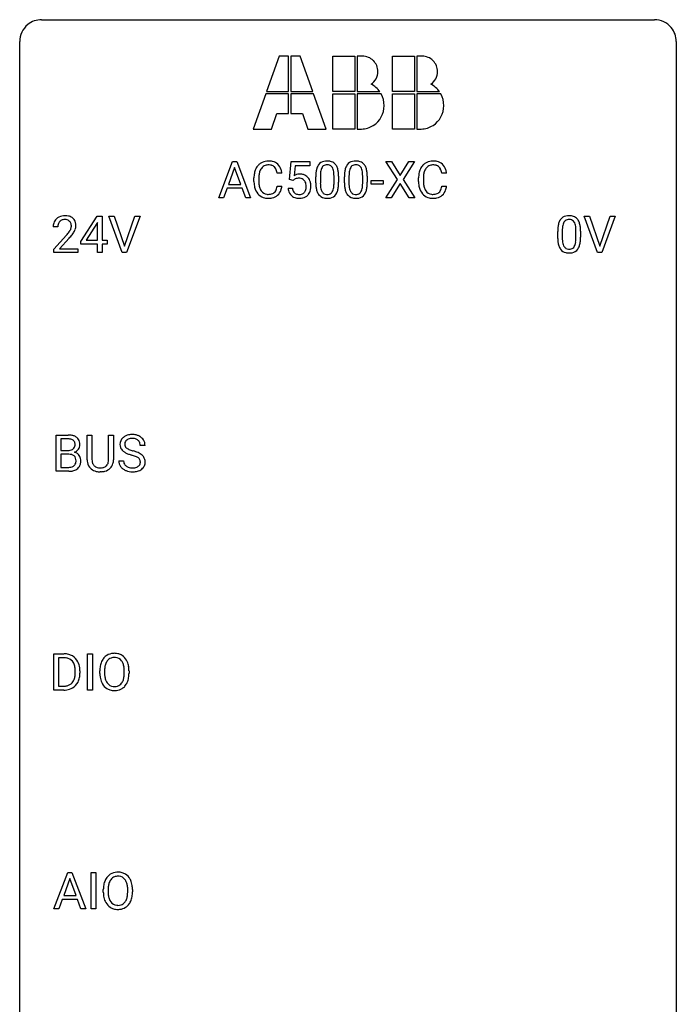
# Model space of a CAD drawing. Extents: x 2.8 to 26.6, y -2.8 to 68.7.
# Drawn here: x 2.8 to 26.6, y 32.9 to 68.7 of the extents above; entities that cross this region are included whole.
import ezdxf

# ---------------------------------------------------------------- set-up
doc = ezdxf.new("R2010")
doc.units = 0
doc.layers.add('DEFAULT_255_1_388', color=255, linetype='CONTINUOUS')
doc.layers.add('DEFAULT_255_2_778', color=255, linetype='CONTINUOUS')

msp = doc.modelspace()

# ---------------------------------------------------------------- linework, layer by layer
at = {"layer": 'DEFAULT_255_1_388'}
for p, q in [((9.995, 62.199), (10.498, 63.514)), ((10.573, 63.3), (10.35, 62.685)), ((10.498, 63.514), (10.649, 63.514)), ((10.798, 62.685), (10.573, 63.3)), ((10.649, 63.514), (11.153, 62.199)), ((12.558, 62.858), (12.625, 63.514)), ((12.625, 63.514), (13.299, 63.514)), ((12.766, 63.36), (12.727, 63.001)), ((13.299, 63.36), (12.766, 63.36)), ((13.299, 63.514), (13.299, 63.36)), ((16.477, 62.862), (16.061, 63.514)), ((16.061, 63.514), (16.264, 63.514)), ((16.264, 63.514), (16.581, 63.01)), ((16.581, 63.01), (16.897, 63.514)), ((17.101, 63.514), (16.685, 62.862)), ((16.897, 63.514), (17.101, 63.514)), ((11.275, 62.795), (11.275, 62.922)), ((11.449, 62.917), (11.449, 62.79)), ((12.288, 63.092), (12.113, 63.092)), ((13.515, 62.737), (13.515, 62.961)), ((13.682, 63.001), (13.682, 62.734)), ((14.178, 62.715), (14.178, 62.989)), ((14.345, 62.977), (14.345, 62.76)), ((14.554, 62.737), (14.554, 62.961)), ((14.721, 63.001), (14.721, 62.734)), ((15.217, 62.715), (15.217, 62.989)), ((15.384, 62.977), (15.384, 62.76)), ((17.244, 62.795), (17.244, 62.922)), ((17.419, 62.917), (17.419, 62.79)), ((18.257, 63.092), (18.083, 63.092)), ((10.298, 62.542), (10.174, 62.199)), ((10.849, 62.542), (10.298, 62.542)), ((10.35, 62.685), (10.798, 62.685)), ((10.975, 62.199), (10.849, 62.542)), ((12.113, 62.616), (12.288, 62.616)), ((12.511, 62.545), (12.669, 62.545)), ((12.691, 62.824), (12.558, 62.858)), ((12.736, 62.86), (12.691, 62.824)), ((15.522, 62.689), (15.522, 62.826)), ((15.522, 62.826), (15.963, 62.826)), ((15.963, 62.689), (15.522, 62.689)), ((15.963, 62.826), (15.963, 62.689)), ((16.051, 62.199), (16.477, 62.862)), ((16.581, 62.712), (16.256, 62.199)), ((16.905, 62.199), (16.581, 62.712)), ((16.685, 62.862), (17.111, 62.199)), ((18.083, 62.616), (18.257, 62.616)), ((10.174, 62.199), (9.995, 62.199)), ((11.153, 62.199), (10.975, 62.199)), ((16.256, 62.199), (16.051, 62.199)), ((17.111, 62.199), (16.905, 62.199)), ((4.997, 60.618), (5.586, 61.53)), ((5.586, 61.53), (5.764, 61.53)), ((5.764, 61.53), (5.764, 60.656)), ((6.5, 60.214), (6.013, 61.53)), ((6.013, 61.53), (6.202, 61.53)), ((6.202, 61.53), (6.576, 60.445)), ((6.576, 60.445), (6.952, 61.53)), ((7.142, 61.53), (6.654, 60.214)), ((6.952, 61.53), (7.142, 61.53)), ((23.736, 60.214), (23.249, 61.53)), ((23.249, 61.53), (23.438, 61.53)), ((23.438, 61.53), (23.812, 60.445)), ((23.812, 60.445), (24.188, 61.53)), ((24.378, 61.53), (23.89, 60.214)), ((24.188, 61.53), (24.378, 61.53)), ((4.161, 61.142), (3.994, 61.142)), ((5.576, 61.265), (5.186, 60.656)), ((5.596, 61.301), (5.576, 61.265)), ((5.596, 60.656), (5.596, 61.301)), ((4.019, 60.335), (4.474, 60.841)), ((4.573, 60.733), (4.22, 60.351)), ((22.289, 60.753), (22.289, 60.976)), ((22.456, 61.017), (22.456, 60.749)), ((22.952, 60.73), (22.952, 61.004)), ((23.119, 60.992), (23.119, 60.776)), ((4.997, 60.52), (4.997, 60.618)), ((5.596, 60.52), (4.997, 60.52)), ((5.186, 60.656), (5.596, 60.656)), ((5.596, 60.214), (5.596, 60.52)), ((5.764, 60.656), (5.946, 60.656)), ((5.946, 60.52), (5.764, 60.52)), ((5.764, 60.52), (5.764, 60.214)), ((5.946, 60.656), (5.946, 60.52)), ((4.019, 60.214), (4.019, 60.335)), ((4.881, 60.214), (4.019, 60.214)), ((4.22, 60.351), (4.881, 60.351)), ((4.881, 60.351), (4.881, 60.214)), ((5.764, 60.214), (5.596, 60.214)), ((6.654, 60.214), (6.5, 60.214)), ((23.89, 60.214), (23.736, 60.214)), ((4.101, 52.277), (4.101, 53.592)), ((4.101, 53.592), (4.531, 53.592)), ((5.227, 52.696), (5.227, 53.592)), ((5.227, 53.592), (5.399, 53.592)), ((5.399, 53.592), (5.399, 52.702)), ((6.005, 53.592), (6.179, 53.592)), ((6.005, 52.701), (6.005, 53.592)), ((6.179, 53.592), (6.179, 52.698)), ((4.275, 53.45), (4.275, 53.031)), ((4.531, 53.45), (4.275, 53.45)), ((4.275, 53.031), (4.537, 53.031)), ((4.564, 52.892), (4.275, 52.892)), ((4.275, 52.892), (4.275, 52.419)), ((4.564, 52.892), (4.564, 52.892)), ((7.326, 53.212), (7.152, 53.212)), ((6.373, 52.658), (6.547, 52.658)), ((4.557, 52.277), (4.101, 52.277)), ((4.275, 52.419), (4.561, 52.419)), ((5.747, 52.261), (5.701, 52.259)), ((4.014, 44.339), (4.014, 45.655)), ((4.014, 45.655), (4.385, 45.655)), ((4.39, 45.512), (4.187, 45.512)), ((4.187, 45.512), (4.187, 44.481)), ((5.24, 44.339), (5.24, 45.655)), ((5.24, 45.655), (5.414, 45.655)), ((5.414, 45.655), (5.414, 44.339)), ((4.794, 44.961), (4.794, 45.038)), ((4.965, 45.041), (4.965, 44.957)), ((5.685, 44.943), (5.685, 45.038)), ((5.857, 45.051), (5.857, 44.955)), ((6.57, 44.942), (6.57, 45.04)), ((6.743, 45.038), (6.743, 44.955)), ((4.378, 44.339), (4.014, 44.339)), ((4.187, 44.481), (4.37, 44.481)), ((5.414, 44.339), (5.24, 44.339)), ((4.019, 36.402), (4.522, 37.717)), ((4.522, 37.717), (4.673, 37.717)), ((4.673, 37.717), (5.177, 36.402)), ((5.366, 36.402), (5.366, 37.717)), ((5.366, 37.717), (5.54, 37.717)), ((5.54, 37.717), (5.54, 36.402)), ((4.597, 37.503), (4.374, 36.888)), ((4.822, 36.888), (4.597, 37.503)), ((4.374, 36.888), (4.822, 36.888)), ((5.811, 37.005), (5.811, 37.1)), ((5.984, 37.114), (5.984, 37.017)), ((6.696, 37.005), (6.696, 37.102)), ((6.869, 37.1), (6.869, 37.017)), ((4.322, 36.745), (4.198, 36.402)), ((4.873, 36.745), (4.322, 36.745)), ((4.999, 36.402), (4.873, 36.745)), ((4.198, 36.402), (4.019, 36.402)), ((5.177, 36.402), (4.999, 36.402)), ((5.54, 36.402), (5.366, 36.402))]:
    msp.add_line(p, q, dxfattribs=at)
for centre, radius, start, end in [((11.942, 62.964), 0.664, 155.0367, 169.6003), ((11.814, 63.026), 0.522, 136.7832, 155.2473), ((11.77, 63.063), 0.465, 121.7633, 136.4281), ((11.87, 63.021), 0.409, 143.0753, 163.1919), ((11.786, 63.035), 0.496, 95.646, 121.549), ((11.785, 63.087), 0.301, 109.2998, 143.3037), ((11.8, 63.029), 0.36, 89.3452, 108.5744), ((11.803, 62.91), 0.622, 89.9246, 96.1376), ((11.809, 62.923), 0.609, 76.6779, 90.4564), ((11.804, 62.897), 0.492, 87.3803, 90.0252), ((11.813, 63.016), 0.374, 74.7009, 87.8124), ((11.847, 63.136), 0.248, 47.4372, 75.0696), ((11.853, 63.102), 0.425, 47.4859, 76.9287), ((11.842, 63.137), 0.251, 27.8167, 46.4008), ((11.718, 63.071), 0.392, 15.7651, 27.941), ((11.837, 63.091), 0.444, 16.5424, 46.8935), ((14.35, 63.023), 0.833, 164.3059, 173.9001), ((14.023, 63.118), 0.492, 148.7922, 164.5682), ((13.916, 63.177), 0.369, 144.5884, 148.1162), ((13.877, 63.204), 0.322, 101.644, 144.5143), ((14.261, 63.059), 0.575, 163.3765, 172.1411), ((14.026, 63.131), 0.329, 149.4208, 163.6283), ((13.906, 63.203), 0.189, 105.7981, 149.7388), ((13.925, 63.014), 0.518, 89.5283, 102.582), ((13.926, 63.128), 0.267, 89.3804, 105.6764), ((13.934, 63.01), 0.522, 77.0438, 90.5082), ((13.93, 63.099), 0.296, 81.1057, 90.2187), ((13.951, 63.198), 0.195, 30.7408, 82.4658), ((13.979, 63.195), 0.332, 48.2778, 77.4996), ((13.892, 63.16), 0.265, 24.2875, 31.3934), ((13.76, 63.104), 0.409, 12.0807, 23.8171), ((13.987, 63.209), 0.316, 36.3142, 47.6307), ((13.89, 63.144), 0.434, 18.2931, 35.677), ((13.604, 63.045), 0.736, 8.0247, 18.5606), ((15.39, 63.023), 0.833, 164.3059, 173.9001), ((15.062, 63.118), 0.492, 148.7922, 164.5682), ((14.955, 63.177), 0.369, 144.5884, 148.1162), ((14.916, 63.204), 0.322, 101.644, 144.5143), ((15.3, 63.059), 0.575, 163.3765, 172.1411), ((15.065, 63.131), 0.329, 149.4208, 163.6283), ((14.945, 63.203), 0.189, 105.7981, 149.7388), ((14.964, 63.014), 0.518, 89.5283, 102.582), ((14.966, 63.128), 0.267, 89.3804, 105.6764), ((14.973, 63.01), 0.522, 77.0438, 90.5082), ((14.97, 63.099), 0.296, 81.1057, 90.2187), ((14.99, 63.198), 0.195, 30.7408, 82.4658), ((15.018, 63.195), 0.332, 48.2778, 77.4996), ((14.931, 63.16), 0.265, 24.2875, 31.3934), ((14.799, 63.104), 0.409, 12.0807, 23.8171), ((15.026, 63.209), 0.316, 36.3142, 47.6307), ((14.929, 63.144), 0.434, 18.2931, 35.677), ((14.643, 63.045), 0.736, 8.0247, 18.5606), ((17.912, 62.964), 0.664, 155.0367, 169.6003), ((17.784, 63.026), 0.522, 136.7832, 155.2473), ((17.74, 63.063), 0.465, 121.7633, 136.4281), ((17.84, 63.021), 0.409, 143.0753, 163.1919), ((17.755, 63.035), 0.496, 95.646, 121.549), ((17.754, 63.087), 0.301, 109.2998, 143.3037), ((17.77, 63.029), 0.36, 89.3452, 108.5744), ((17.773, 62.91), 0.622, 89.9246, 96.1376), ((17.779, 62.923), 0.609, 76.6779, 90.4564), ((17.774, 62.897), 0.492, 87.3803, 90.0252), ((17.782, 63.016), 0.374, 74.7009, 87.8124), ((17.817, 63.136), 0.248, 47.4372, 75.0696), ((17.823, 63.102), 0.425, 47.4859, 76.9287), ((17.812, 63.137), 0.251, 27.8167, 46.4008), ((17.687, 63.071), 0.392, 15.7651, 27.941), ((17.807, 63.091), 0.444, 16.5424, 46.8935), ((12.149, 62.926), 0.874, 169.5838, 180.2758), ((12.385, 62.919), 0.936, 174.3421, 180.143), ((12.09, 62.952), 0.639, 162.9376, 174.6209), ((11.494, 63.006), 0.625, 7.8889, 15.9242), ((11.656, 63.032), 0.635, 5.4073, 17.0364), ((12.935, 62.643), 0.414, 93.7182, 120.2539), ((12.856, 62.702), 0.199, 114.1952, 127.3642), ((12.882, 62.641), 0.265, 98.9836, 113.8906), ((12.905, 62.503), 0.405, 89.6805, 99.1614), ((12.908, 62.579), 0.33, 84.6966, 90.0672), ((12.946, 62.553), 0.506, 89.966, 94.2495), ((12.922, 62.67), 0.237, 41.7851, 85.9892), ((12.951, 62.619), 0.439, 73.8045, 90.5586), ((12.977, 62.715), 0.339, 41.3071, 73.543), ((12.93, 62.675), 0.401, 13.5076, 41.2175), ((14.859, 62.966), 1.344, 173.7674, 180.2316), ((14.974, 62.99), 1.292, 177.8639, 179.5036), ((14.632, 63.006), 0.95, 172.0258, 178.0705), ((13.45, 63.035), 0.726, 4.8365, 12.2906), ((12.976, 62.993), 1.202, 359.8093, 4.9408), ((13.135, 62.976), 1.21, 1.1275, 8.1718), ((12.77, 62.962), 1.575, 0.5433, 1.3867), ((15.898, 62.966), 1.344, 173.7674, 180.2316), ((16.013, 62.99), 1.292, 177.8639, 179.5036), ((15.671, 63.006), 0.95, 172.0258, 178.0705), ((14.489, 63.035), 0.726, 4.8365, 12.2906), ((14.015, 62.993), 1.202, 359.8093, 4.9408), ((14.174, 62.976), 1.21, 1.1275, 8.1718), ((13.809, 62.962), 1.575, 0.5433, 1.3867), ((18.119, 62.926), 0.874, 169.5838, 180.2758), ((18.355, 62.919), 0.936, 174.3421, 180.143), ((18.06, 62.952), 0.639, 162.9376, 174.6209), ((17.464, 63.006), 0.625, 7.8889, 15.9242), ((17.626, 63.032), 0.635, 5.4073, 17.0364), ((12.356, 62.795), 1.082, 179.9915, 181.5398), ((12.124, 62.783), 0.849, 181.122, 193.8755), ((11.857, 62.713), 0.574, 193.548, 219.5756), ((12.281, 62.785), 0.832, 179.6817, 189.1506), ((11.999, 62.738), 0.546, 188.9911, 203.5772), ((11.878, 62.688), 0.415, 203.9075, 215.1312), ((11.724, 62.637), 0.385, 331.6587, 343.2877), ((11.492, 62.708), 0.628, 343.1447, 351.0104), ((11.329, 62.738), 0.794, 350.7125, 351.1627), ((11.671, 62.683), 0.62, 340.1775, 353.7812), ((13.014, 62.588), 0.505, 184.9244, 194.4976), ((13.036, 62.592), 0.37, 187.3597, 198.6734), ((12.896, 62.648), 0.271, 12.649, 41.6081), ((12.767, 62.604), 0.403, 344.2414, 356.7358), ((12.777, 62.619), 0.393, 359.5579, 12.9534), ((12.627, 62.616), 0.544, 356.3547, 0.0507), ((12.745, 62.627), 0.592, 1.133, 13.8831), ((12.73, 62.614), 0.607, 347.8573, 0.4294), ((12.586, 62.618), 0.752, 359.9925, 1.5431), ((15.026, 62.757), 1.512, 180.7435, 181.1522), ((14.721, 62.745), 1.207, 180.8977, 188.0055), ((14.276, 62.681), 0.757, 187.8816, 198.2347), ((14.852, 62.73), 1.171, 179.7996, 185.2461), ((14.397, 62.687), 0.714, 185.1412, 193.0082), ((14.1, 62.616), 0.408, 192.7897, 205.2507), ((13.597, 62.655), 0.576, 343.0498, 351.9392), ((13.207, 62.713), 0.97, 351.8072, 357.7958), ((12.844, 62.732), 1.334, 357.5871, 359.2682), ((13.489, 62.696), 0.853, 344.4935, 353.9764), ((12.967, 62.754), 1.378, 353.8441, 0.2288), ((16.065, 62.757), 1.512, 180.7435, 181.1522), ((15.76, 62.745), 1.207, 180.8977, 188.0055), ((15.315, 62.681), 0.757, 187.8816, 198.2347), ((15.891, 62.73), 1.171, 179.7996, 185.2461), ((15.437, 62.687), 0.714, 185.1412, 193.0082), ((15.139, 62.616), 0.408, 192.7897, 205.2507), ((14.636, 62.655), 0.576, 343.0498, 351.9392), ((14.246, 62.713), 0.97, 351.8072, 357.7958), ((13.883, 62.732), 1.334, 357.5871, 359.2682), ((14.528, 62.696), 0.853, 344.4935, 353.9764), ((14.006, 62.754), 1.378, 353.8441, 0.2288), ((18.326, 62.795), 1.082, 179.9915, 181.5398), ((18.094, 62.783), 0.849, 181.122, 193.8755), ((17.827, 62.713), 0.574, 193.548, 219.5756), ((18.25, 62.785), 0.832, 179.6817, 189.1506), ((17.969, 62.738), 0.546, 188.9911, 203.5772), ((17.848, 62.688), 0.415, 203.9075, 215.1312), ((17.694, 62.637), 0.385, 331.6587, 343.2877), ((17.462, 62.708), 0.628, 343.1447, 351.0104), ((17.299, 62.738), 0.794, 350.7125, 351.1627), ((17.641, 62.683), 0.62, 340.1775, 353.7812), ((11.764, 62.634), 0.451, 219.3628, 250.0611), ((11.774, 62.607), 0.284, 213.9072, 263.8849), ((11.783, 62.706), 0.525, 250.7885, 270.6488), ((11.788, 62.696), 0.373, 263.1758, 270.1031), ((11.792, 62.836), 0.513, 269.6723, 279.0607), ((11.789, 62.986), 0.805, 269.9996, 270.3613), ((11.795, 62.834), 0.654, 269.9359, 282.8097), ((11.822, 62.655), 0.329, 278.8749, 293.635), ((11.844, 62.63), 0.443, 282.4332, 310.7515), ((11.858, 62.57), 0.238, 293.8554, 310.0518), ((11.858, 62.563), 0.232, 311.0645, 332.0111), ((11.848, 62.618), 0.432, 311.456, 340.4421), ((12.875, 62.547), 0.36, 193.7536, 228.5273), ((12.883, 62.561), 0.376, 228.9024, 256.3313), ((12.918, 62.551), 0.245, 198.4454, 217.7945), ((12.885, 62.528), 0.204, 218.2887, 228.5613), ((12.896, 62.543), 0.223, 228.9652, 258.1237), ((12.917, 62.695), 0.515, 256.2426, 270.4486), ((12.919, 62.642), 0.325, 257.7261, 270.4014), ((12.924, 62.592), 0.274, 269.4204, 286.421), ((12.925, 62.72), 0.539, 269.5771, 282.4215), ((12.94, 62.531), 0.212, 286.725, 320.6005), ((12.967, 62.545), 0.359, 281.8396, 316.5458), ((12.897, 62.566), 0.267, 320.6712, 344.544), ((12.96, 62.549), 0.367, 316.8172, 323.1487), ((12.927, 62.569), 0.405, 323.6727, 348.1675), ((13.996, 62.587), 0.462, 197.9695, 215.2623), ((13.881, 62.51), 0.323, 215.8618, 257.2788), ((13.982, 62.564), 0.279, 205.8002, 211.2546), ((13.923, 62.524), 0.208, 210.379, 238.4008), ((13.927, 62.684), 0.503, 256.6229, 270.5105), ((13.921, 62.529), 0.212, 239.6522, 265.9794), ((13.931, 62.605), 0.288, 265.1324, 270.0603), ((13.934, 62.569), 0.251, 269.3314, 287.218), ((13.935, 62.697), 0.517, 269.5979, 281.6733), ((13.95, 62.512), 0.193, 287.7958, 329.0809), ((13.98, 62.509), 0.324, 280.5802, 324.9173), ((13.842, 62.579), 0.32, 328.6635, 343.3325), ((13.937, 62.539), 0.375, 324.9361, 328.6153), ((13.826, 62.6), 0.503, 329.2804, 344.7473), ((15.035, 62.587), 0.462, 197.9695, 215.2623), ((14.921, 62.51), 0.323, 215.8618, 257.2788), ((15.021, 62.564), 0.279, 205.8002, 211.2546), ((14.963, 62.524), 0.208, 210.379, 238.4008), ((14.966, 62.684), 0.503, 256.6229, 270.5105), ((14.96, 62.529), 0.212, 239.6522, 265.9794), ((14.97, 62.605), 0.288, 265.1324, 270.0603), ((14.973, 62.569), 0.251, 269.3314, 287.218), ((14.974, 62.697), 0.517, 269.5979, 281.6733), ((14.989, 62.512), 0.193, 287.7958, 329.0809), ((15.019, 62.509), 0.324, 280.5802, 324.9173), ((14.881, 62.579), 0.32, 328.6635, 343.3325), ((14.976, 62.539), 0.375, 324.9361, 328.6153), ((14.865, 62.6), 0.503, 329.2804, 344.7473), ((17.734, 62.634), 0.451, 219.3628, 250.0611), ((17.744, 62.607), 0.284, 213.9072, 263.8849), ((17.753, 62.706), 0.525, 250.7885, 270.6488), ((17.758, 62.696), 0.373, 263.1758, 270.1031), ((17.762, 62.836), 0.513, 269.6723, 279.0607), ((17.759, 62.986), 0.805, 269.9996, 270.3613), ((17.764, 62.834), 0.654, 269.9359, 282.8097), ((17.792, 62.655), 0.329, 278.8749, 293.635), ((17.814, 62.63), 0.443, 282.4332, 310.7515), ((17.828, 62.57), 0.238, 293.8554, 310.0518), ((17.828, 62.563), 0.232, 311.0645, 332.0111), ((17.818, 62.618), 0.432, 311.456, 340.4421), ((4.381, 61.15), 0.394, 100.787, 133.4382), ((4.42, 60.976), 0.572, 89.6607, 101.3702), ((4.428, 60.983), 0.565, 78.2173, 90.4129), ((4.468, 61.166), 0.378, 55.9269, 78.4888), ((4.49, 61.204), 0.334, 47.9298, 55.4049), ((4.501, 61.215), 0.318, 4.3348, 48.056), ((22.651, 61.22), 0.322, 101.644, 144.5143), ((22.699, 61.03), 0.518, 89.5283, 102.582), ((22.708, 61.026), 0.522, 77.0438, 90.5082), ((22.753, 61.21), 0.332, 48.2778, 77.4996), ((22.761, 61.225), 0.316, 36.3142, 47.6307), ((4.451, 61.147), 0.458, 163.2878, 180.5582), ((4.361, 61.172), 0.364, 133.4541, 162.9471), ((4.512, 61.148), 0.351, 165.9091, 178.8685), ((4.609, 61.142), 0.448, 178.4391, 180.0084), ((4.398, 61.178), 0.234, 136.1757, 166.3673), ((4.385, 61.189), 0.216, 129.7286, 135.7539), ((4.394, 61.175), 0.233, 102.1738, 129.2061), ((4.421, 61.059), 0.352, 89.5461, 102.5418), ((4.424, 61.119), 0.291, 82.1602, 90.1506), ((4.44, 61.202), 0.207, 43.4417, 83.1661), ((4.431, 61.194), 0.219, 16.1713, 43.5286), ((4.335, 61.179), 0.318, 331.4255, 352.9366), ((4.374, 61.178), 0.278, 359.4863, 15.9343), ((4.35, 61.176), 0.302, 353.2258, 0.0166), ((4.426, 61.203), 0.394, 337.8914, 358.9968), ((4.378, 61.196), 0.442, 359.9252, 5.5972), ((23.633, 60.982), 1.344, 173.7674, 180.2316), ((23.125, 61.039), 0.833, 164.3059, 173.9001), ((22.797, 61.133), 0.492, 148.7922, 164.5682), ((22.69, 61.193), 0.369, 144.5884, 148.1162), ((23.406, 61.022), 0.95, 172.0258, 178.0705), ((23.035, 61.075), 0.575, 163.3765, 172.1411), ((22.8, 61.147), 0.329, 149.4208, 163.6283), ((22.68, 61.219), 0.189, 105.7981, 149.7388), ((22.701, 61.144), 0.267, 89.3804, 105.6764), ((22.705, 61.115), 0.296, 81.1057, 90.2187), ((22.725, 61.214), 0.195, 30.7408, 82.4658), ((22.666, 61.175), 0.265, 24.2875, 31.3934), ((22.534, 61.119), 0.409, 12.0807, 23.8171), ((22.224, 61.05), 0.726, 4.8365, 12.2906), ((21.75, 61.008), 1.202, 359.8093, 4.9408), ((22.664, 61.159), 0.434, 18.2931, 35.677), ((22.378, 61.061), 0.736, 8.0247, 18.5606), ((21.909, 60.992), 1.21, 1.1275, 8.1718), ((2.957, 62.183), 2.026, 318.5133, 320.7829), ((3.552, 61.698), 1.259, 320.7373, 323.9739), ((3.992, 61.379), 0.715, 323.8963, 328.6419), ((3.241, 61.964), 1.813, 317.2588, 319.9046), ((4.223, 61.237), 0.444, 328.8295, 331.7891), ((3.673, 61.608), 1.254, 319.6472, 327.096), ((4.121, 61.32), 0.721, 326.9133, 338.3508), ((23.8, 60.773), 1.512, 180.7435, 181.1522), ((23.495, 60.761), 1.207, 180.8977, 188.0055), ((23.748, 61.006), 1.292, 177.8639, 179.5036), ((23.626, 60.745), 1.171, 179.7996, 185.2461), ((21.618, 60.747), 1.334, 357.5871, 359.2682), ((21.741, 60.77), 1.378, 353.8441, 0.2288), ((21.544, 60.977), 1.575, 0.5433, 1.3867), ((23.05, 60.697), 0.757, 187.8816, 198.2347), ((22.77, 60.602), 0.462, 197.9695, 215.2623), ((23.172, 60.702), 0.714, 185.1412, 193.0082), ((22.874, 60.632), 0.408, 192.7897, 205.2507), ((22.756, 60.579), 0.279, 205.8002, 211.2546), ((22.698, 60.54), 0.208, 210.379, 238.4008), ((22.724, 60.528), 0.193, 287.7958, 329.0809), ((22.616, 60.595), 0.32, 328.6635, 343.3325), ((22.372, 60.671), 0.576, 343.0498, 351.9392), ((21.981, 60.729), 0.97, 351.8072, 357.7958), ((22.6, 60.616), 0.503, 329.2804, 344.7473), ((22.263, 60.712), 0.853, 344.4935, 353.9764), ((22.656, 60.525), 0.323, 215.8618, 257.2788), ((22.701, 60.7), 0.503, 256.6229, 270.5105), ((22.695, 60.545), 0.212, 239.6522, 265.9794), ((22.705, 60.621), 0.288, 265.1324, 270.0603), ((22.708, 60.584), 0.251, 269.3314, 287.218), ((22.709, 60.713), 0.517, 269.5979, 281.6733), ((22.754, 60.525), 0.324, 280.5802, 324.9173), ((22.711, 60.555), 0.375, 324.9361, 328.6153), ((4.535, 52.764), 0.829, 82.1256, 90.2933), ((4.579, 53.069), 0.52, 69.9044, 82.2858), ((6.812, 53.169), 0.436, 101.9879, 128.8742), ((6.857, 52.976), 0.635, 89.5906, 102.3171), ((6.865, 53.012), 0.599, 77.2359, 90.3249), ((6.888, 53.12), 0.488, 63.838, 77.0809), ((4.531, 53.002), 0.448, 89.8852, 90.0383), ((4.534, 52.914), 0.536, 82.6982, 90.173), ((4.561, 53.117), 0.331, 71.6866, 82.8453), ((4.603, 53.242), 0.199, 52.8283, 71.985), ((4.6, 53.232), 0.186, 309.5229, 356.951), ((4.634, 53.285), 0.146, 31.8851, 52.1416), ((4.643, 53.243), 0.335, 51.184, 70.0181), ((4.602, 53.267), 0.183, 10.9186, 31.3225), ((4.494, 53.245), 0.293, 359.5559, 11.2093), ((4.526, 53.243), 0.261, 355.4699, 0.0499), ((4.672, 53.285), 0.284, 12.1018, 50.4213), ((4.694, 53.238), 0.267, 323.4907, 0.8818), ((4.516, 53.246), 0.445, 359.5252, 12.8212), ((6.729, 53.257), 0.314, 132.4834, 181.0242), ((6.73, 53.249), 0.315, 179.5063, 199.8695), ((6.796, 53.194), 0.406, 129.2526, 133.4249), ((6.774, 53.266), 0.184, 127.7287, 176.7106), ((6.85, 53.255), 0.26, 175.1781, 180.0581), ((6.755, 53.253), 0.166, 179.6141, 228.1247), ((6.801, 53.233), 0.226, 114.0403, 127.9849), ((6.831, 53.16), 0.305, 99.0696, 113.7659), ((6.859, 52.998), 0.47, 89.6695, 99.2313), ((6.862, 52.953), 0.515, 86.2643, 90.0533), ((6.873, 53.089), 0.378, 73.7889, 86.6654), ((6.911, 53.213), 0.249, 48.5927, 74.1243), ((6.929, 53.236), 0.219, 14.9782, 48.2005), ((6.919, 53.179), 0.422, 45.9863, 64.1609), ((6.85, 53.215), 0.301, 359.4697, 14.9832), ((6.949, 53.212), 0.377, 32.2748, 45.6545), ((6.956, 53.214), 0.37, 359.6507, 32.613), ((4.539, 53.401), 0.37, 269.6065, 281.4534), ((4.569, 52.486), 0.407, 76.5652, 90.7103), ((4.564, 53.283), 0.249, 281.2044, 302.5144), ((4.627, 52.695), 0.19, 17.6685, 78.994), ((4.58, 53.255), 0.217, 303.0211, 309.8379), ((4.606, 53.342), 0.406, 293.1995, 299.1396), ((4.682, 52.657), 0.323, 54.001, 74.9169), ((4.647, 53.274), 0.327, 298.6824, 323.2758), ((4.695, 52.679), 0.297, 36.3579, 53.5293), ((6.722, 53.251), 0.308, 200.6782, 228.1765), ((6.776, 53.304), 0.385, 227.4063, 229.9877), ((6.865, 53.417), 0.528, 230.4982, 241.8088), ((7.037, 53.732), 0.887, 241.6337, 249.0065), ((6.805, 53.299), 0.233, 226.5785, 230.8792), ((6.858, 53.37), 0.321, 231.4636, 241.9262), ((6.993, 53.618), 0.603, 241.7177, 248.3259), ((7.226, 54.218), 1.409, 248.9197, 254.1442), ((7.148, 54.004), 1.02, 248.2007, 252.4528), ((7.284, 54.422), 1.459, 252.3389, 254.347), ((6.435, 51.387), 1.692, 71.0197, 74.4085), ((6.626, 51.938), 1.109, 66.1845, 71.0865), ((6.801, 52.332), 0.678, 59.3537, 66.2693), ((6.901, 52.501), 0.481, 49.1022, 59.3294), ((6.993, 52.606), 0.342, 32.7924, 49.2504), ((4.614, 52.635), 0.206, 311.9917, 351.7144), ((4.51, 52.66), 0.312, 359.0457, 17.2295), ((4.522, 52.653), 0.3, 350.7343, 0.2222), ((4.668, 52.622), 0.324, 311.1786, 344.6888), ((4.681, 52.669), 0.315, 4.8189, 36.309), ((4.557, 52.652), 0.44, 344.7479, 0.5372), ((4.593, 52.657), 0.403, 359.9373, 5.5201), ((5.79, 52.699), 0.563, 180.2666, 190.1525), ((5.619, 52.662), 0.388, 189.2524, 227.5915), ((5.815, 52.698), 0.416, 179.5665, 191.9954), ((5.677, 52.668), 0.275, 191.6975, 215.1404), ((5.65, 52.652), 0.244, 215.6958, 224.8509), ((5.744, 52.659), 0.256, 315.5953, 345.6679), ((5.618, 52.694), 0.387, 345.2526, 358.6304), ((5.503, 52.701), 0.502, 358.1724, 0.0117), ((5.783, 52.67), 0.393, 315.3344, 342.7643), ((5.69, 52.696), 0.49, 343.0898, 0.2614), ((6.72, 52.654), 0.347, 179.2419, 215.2648), ((6.806, 52.655), 0.259, 179.3356, 199.1046), ((6.769, 52.645), 0.221, 199.883, 232.7061), ((6.341, 51.129), 1.805, 71.7184, 73.9261), ((6.543, 51.735), 1.166, 68.006, 71.8055), ((6.737, 52.211), 0.653, 62.2517, 68.1219), ((6.892, 52.504), 0.321, 52.7382, 62.4979), ((6.975, 52.601), 0.179, 306.3942, 355.3032), ((6.985, 52.626), 0.168, 16.4721, 52.6262), ((6.933, 52.612), 0.221, 359.4175, 16.1976), ((6.917, 52.609), 0.237, 354.3662, 0.0709), ((7.028, 52.631), 0.299, 31.1212, 32.3977), ((7.019, 52.628), 0.308, 8.1117, 30.7958), ((6.999, 52.607), 0.33, 337.4732, 0.7538), ((6.928, 52.612), 0.401, 359.8391, 8.4707), ((4.558, 53.06), 0.783, 269.9235, 274.4459), ((4.564, 52.797), 0.378, 269.6057, 281.3741), ((4.578, 52.848), 0.571, 274.1044, 286.407), ((4.59, 52.674), 0.253, 281.1053, 302.5134), ((4.606, 52.644), 0.219, 303.0365, 311.8818), ((4.635, 52.663), 0.377, 286.0418, 310.8441), ((5.634, 52.68), 0.412, 227.745, 230.1538), ((5.649, 52.703), 0.439, 230.6087, 257.9965), ((5.656, 52.661), 0.255, 225.2847, 255.011), ((5.697, 52.908), 0.649, 257.6315, 270.4238), ((5.693, 52.786), 0.385, 254.5946, 267.9129), ((5.701, 52.908), 0.507, 267.4688, 270.0234), ((5.705, 52.842), 0.441, 269.5851, 281.1845), ((5.706, 52.87), 0.61, 273.85, 285.1796), ((5.736, 52.689), 0.286, 280.9345, 300.974), ((5.758, 52.696), 0.429, 284.6605, 315.2183), ((5.76, 52.645), 0.236, 301.4983, 315.1469), ((6.751, 52.676), 0.385, 215.3403, 233.0843), ((6.813, 52.76), 0.49, 233.1672, 246.4952), ((6.86, 52.859), 0.599, 246.138, 248.0541), ((6.822, 52.712), 0.306, 232.3736, 255.5137), ((6.866, 52.88), 0.622, 248.2707, 270.4055), ((6.86, 52.852), 0.451, 255.2448, 267.5318), ((6.87, 52.991), 0.59, 267.1565, 270.0295), ((6.873, 52.941), 0.54, 269.7, 278.1662), ((6.871, 53.11), 0.851, 269.9709, 272.8181), ((6.885, 52.907), 0.648, 272.4385, 284.6465), ((6.902, 52.746), 0.344, 278.0229, 290.6255), ((6.941, 52.642), 0.232, 290.6616, 307.0374), ((6.941, 52.702), 0.436, 284.3734, 307.1426), ((6.968, 52.661), 0.387, 307.6561, 308.4562), ((7.019, 52.605), 0.311, 307.5917, 336.4314), ((4.39, 44.995), 0.66, 75.41, 90.3803), ((4.388, 44.998), 0.514, 79.2154, 89.7445), ((4.424, 45.162), 0.347, 40.384, 80.1431), ((4.416, 45.103), 0.549, 60.1455, 75.189), ((4.433, 45.134), 0.513, 26.5254, 60.1451), ((4.396, 45.139), 0.383, 26.5778, 40.1534), ((4.307, 45.067), 0.656, 7.403, 26.8322), ((6.4, 45.082), 0.712, 155.8315, 169.5089), ((6.256, 45.149), 0.553, 139.626, 156.0379), ((6.19, 45.202), 0.468, 122.6415, 139.3432), ((6.304, 45.141), 0.434, 143.5289, 163.298), ((6.201, 45.181), 0.491, 93.0225, 122.4556), ((6.199, 45.221), 0.302, 110.823, 143.918), ((6.209, 45.178), 0.346, 89.3037, 109.9046), ((6.213, 45.073), 0.6, 89.9757, 93.6341), ((6.217, 45.118), 0.555, 73.7463, 90.4234), ((6.214, 45.104), 0.42, 84.3846, 90.0761), ((6.232, 45.221), 0.302, 36.1437, 85.6628), ((6.237, 45.194), 0.477, 57.6631, 73.4517), ((6.155, 45.161), 0.4, 20.3231, 36.499), ((6.236, 45.197), 0.475, 29.1441, 57.4147), ((6.131, 45.131), 0.599, 24.0986, 29.7321), ((6.015, 45.083), 0.725, 8.6655, 23.8241), ((4.291, 45.091), 0.498, 9.6573, 26.1932), ((4.026, 45.043), 0.768, 359.6455, 9.8608), ((4.128, 45.039), 0.837, 0.1606, 7.7176), ((6.614, 45.042), 0.929, 169.5253, 180.2766), ((6.789, 45.042), 0.932, 174.0509, 179.4175), ((6.518, 45.073), 0.659, 163.0419, 174.314), ((5.972, 45.094), 0.595, 7.8926, 20.2962), ((5.634, 45.044), 0.936, 359.7055, 8.036), ((5.763, 45.042), 0.979, 359.7807, 8.8218), ((4.377, 44.874), 0.407, 318.7418, 343.6873), ((4.174, 44.937), 0.619, 343.3325, 355.8549), ((3.938, 44.96), 0.856, 355.4989, 0.079), ((4.333, 44.916), 0.629, 333.0707, 348.7181), ((4.146, 44.953), 0.819, 348.729, 0.3013), ((6.617, 44.949), 0.932, 180.3723, 188.9254), ((6.392, 44.911), 0.705, 188.7217, 204.824), ((6.732, 44.95), 0.875, 179.6929, 188.7909), ((6.432, 44.902), 0.571, 188.6328, 202.5631), ((6.291, 44.845), 0.419, 202.8079, 216.1196), ((6.141, 44.837), 0.415, 323.6547, 342.6591), ((5.913, 44.911), 0.655, 342.4092, 353.6452), ((5.594, 44.951), 0.976, 353.4028, 359.4847), ((6.029, 44.906), 0.71, 336.0278, 350.5787), ((5.771, 44.95), 0.972, 350.4878, 0.2625), ((4.375, 44.999), 0.518, 269.497, 284.0205), ((4.372, 45.104), 0.764, 270.4447, 278.4508), ((4.401, 44.934), 0.592, 278.1072, 299.034), ((4.415, 44.846), 0.359, 283.7699, 318.1557), ((4.442, 44.857), 0.505, 299.2531, 333.4571), ((6.303, 44.873), 0.607, 205.1185, 209.6465), ((6.205, 44.812), 0.492, 209.0633, 237.3493), ((6.195, 44.799), 0.476, 237.535, 252.1858), ((6.2, 44.772), 0.303, 215.0756, 264.638), ((6.211, 44.86), 0.538, 252.5221, 270.4416), ((6.215, 44.866), 0.397, 263.8464, 270.0831), ((6.219, 44.837), 0.368, 269.3649, 287.515), ((6.216, 44.937), 0.615, 269.917, 276.3395), ((6.235, 44.808), 0.486, 275.8196, 302.1886), ((6.239, 44.764), 0.293, 288.0629, 323.8116), ((6.248, 44.783), 0.458, 302.4806, 319.6144), ((6.18, 44.838), 0.544, 319.8874, 336.1331), ((6.382, 37.211), 0.553, 139.626, 156.0379), ((6.316, 37.264), 0.468, 122.6415, 139.3432), ((6.327, 37.244), 0.491, 93.0225, 122.4556), ((6.325, 37.283), 0.302, 110.823, 143.918), ((6.335, 37.24), 0.346, 89.3037, 109.9046), ((6.339, 37.135), 0.6, 89.9757, 93.6341), ((6.344, 37.18), 0.555, 73.7463, 90.4234), ((6.34, 37.166), 0.42, 84.3846, 90.0761), ((6.358, 37.283), 0.302, 36.1437, 85.6628), ((6.363, 37.257), 0.477, 57.6631, 73.4517), ((6.363, 37.259), 0.475, 29.1441, 57.4147), ((6.74, 37.105), 0.929, 169.5253, 180.2766), ((6.526, 37.144), 0.712, 155.8315, 169.5089), ((6.915, 37.104), 0.932, 174.0509, 179.4175), ((6.645, 37.136), 0.659, 163.0419, 174.314), ((6.43, 37.203), 0.434, 143.5289, 163.298), ((6.281, 37.224), 0.4, 20.3231, 36.499), ((6.098, 37.156), 0.595, 7.8926, 20.2962), ((5.761, 37.107), 0.936, 359.7055, 8.036), ((6.257, 37.193), 0.599, 24.0986, 29.7321), ((6.141, 37.145), 0.725, 8.6655, 23.8241), ((5.89, 37.104), 0.979, 359.7807, 8.8218), ((6.743, 37.012), 0.932, 180.3723, 188.9254), ((6.519, 36.974), 0.705, 188.7217, 204.824), ((6.858, 37.013), 0.875, 179.6929, 188.7909), ((6.559, 36.965), 0.571, 188.6328, 202.5631), ((6.039, 36.974), 0.655, 342.4092, 353.6452), ((5.72, 37.013), 0.976, 353.4028, 359.4847), ((6.155, 36.968), 0.71, 336.0278, 350.5787), ((5.897, 37.013), 0.972, 350.4878, 0.2625), ((6.429, 36.936), 0.607, 205.1185, 209.6465), ((6.331, 36.874), 0.492, 209.0633, 237.3493), ((6.418, 36.908), 0.419, 202.8079, 216.1196), ((6.321, 36.861), 0.476, 237.535, 252.1858), ((6.327, 36.835), 0.303, 215.0756, 264.638), ((6.341, 36.928), 0.397, 263.8464, 270.0831), ((6.345, 36.899), 0.368, 269.3649, 287.515), ((6.361, 36.871), 0.486, 275.8196, 302.1886), ((6.365, 36.826), 0.293, 288.0629, 323.8116), ((6.267, 36.899), 0.415, 323.6547, 342.6591), ((6.374, 36.846), 0.458, 302.4806, 319.6144), ((6.306, 36.9), 0.544, 319.8874, 336.1331), ((6.337, 36.922), 0.538, 252.5221, 270.4416), ((6.342, 36.999), 0.615, 269.917, 276.3395)]:
    msp.add_arc(centre, radius, start, end, dxfattribs=at)
at = {"layer": 'DEFAULT_255_2_778'}
for p, q in [((3.572, 68.659), (25.797, 68.659)), ((2.779, -1.984), (2.779, 67.866)), ((26.591, 67.866), (26.591, -1.984)), ((12.184, 67.336), (11.727, 66.053)), ((12.528, 67.336), (12.184, 67.336)), ((12.528, 66.053), (12.528, 67.336)), ((12.953, 67.336), (12.608, 67.336)), ((12.608, 67.336), (12.608, 66.053)), ((13.41, 66.053), (12.953, 67.336)), ((14.132, 67.336), (14.933, 67.336)), ((14.132, 66.053), (14.132, 67.336)), ((14.933, 67.336), (14.933, 66.053)), ((15.206, 67.336), (15.014, 67.336)), ((15.014, 67.336), (15.014, 66.053)), ((16.297, 67.336), (17.098, 67.336)), ((16.297, 66.053), (16.297, 67.336)), ((17.098, 67.336), (17.098, 66.053)), ((17.371, 67.336), (17.179, 67.336)), ((17.179, 67.336), (17.179, 66.053)), ((11.703, 65.973), (11.245, 64.691)), ((12.528, 65.973), (11.703, 65.973)), ((11.727, 66.053), (12.528, 66.053)), ((12.528, 65.252), (12.528, 65.973)), ((12.608, 66.053), (13.41, 66.053)), ((13.434, 65.973), (12.608, 65.973)), ((12.608, 65.973), (12.608, 65.252)), ((13.891, 64.691), (13.434, 65.973)), ((14.933, 66.053), (14.132, 66.053)), ((14.132, 65.973), (14.933, 65.973)), ((14.132, 64.691), (14.132, 65.973)), ((14.933, 65.973), (14.933, 64.691)), ((15.014, 66.053), (15.84, 66.053)), ((15.887, 65.965), (15.014, 65.965)), ((15.014, 65.965), (15.014, 64.691)), ((15.84, 66.053), (15.84, 66.053)), ((17.098, 66.053), (16.297, 66.053)), ((16.297, 65.973), (17.098, 65.973)), ((16.297, 64.691), (16.297, 65.973)), ((17.098, 65.973), (17.098, 64.691)), ((18.052, 65.965), (17.178, 65.965)), ((17.178, 65.965), (17.178, 64.691)), ((17.179, 66.053), (18.004, 66.053)), ((18.004, 66.053), (18.004, 66.053)), ((11.911, 64.691), (12.103, 65.252)), ((12.103, 65.252), (12.528, 65.252)), ((12.608, 65.252), (13.033, 65.252)), ((13.033, 65.252), (13.226, 64.691)), ((11.245, 64.691), (11.911, 64.691)), ((13.226, 64.691), (13.891, 64.691)), ((14.933, 64.691), (14.132, 64.691)), ((15.014, 64.691), (15.174, 64.691)), ((15.014, 64.691), (15.014, 64.691)), ((17.098, 64.691), (16.297, 64.691)), ((17.178, 64.691), (17.339, 64.691)), ((17.178, 64.691), (17.178, 64.691))]:
    msp.add_line(p, q, dxfattribs=at)
for centre, radius, start, end in [((3.57, 67.868), 0.791, 89.854, 129.1684), ((25.799, 67.868), 0.792, 39.4792, 90.1479), ((3.57, 67.868), 0.791, 129.1313, 180.1451), ((25.8, 67.868), 0.791, 359.8534, 39.5154), ((15.209, 66.774), 0.562, 90, 90.3057), ((15.209, 66.778), 0.558, 44.9801, 90.0011), ((15.209, 66.778), 0.559, 359.9957, 44.9741), ((17.374, 66.761), 0.576, 90.0044, 90.266), ((17.374, 66.778), 0.558, 44.9604, 90.014), ((17.374, 66.778), 0.558, 0.0097, 44.9838), ((15.198, 66.783), 0.569, 305.2706, 359.2174), ((15.203, 66.778), 0.564, 359.6948, 360), ((17.362, 66.783), 0.57, 305.2985, 359.1896), ((17.363, 66.778), 0.568, 359.6567, 359.9966), ((15.116, 65.515), 0.902, 36.6389, 62.8868), ((17.28, 65.514), 0.903, 36.6637, 62.88), ((15.158, 65.561), 0.834, 358.5863, 28.997), ((17.324, 65.561), 0.833, 358.5676, 29.0158), ((15.15, 65.533), 0.842, 302.5093, 0.4852), ((17.315, 65.533), 0.842, 302.5153, 0.4883), ((15.137, 65.568), 0.878, 272.429, 302.0445), ((17.302, 65.568), 0.878, 272.4283, 302.0472)]:
    msp.add_arc(centre, radius, start, end, dxfattribs=at)

doc.saveas('drawing.dxf')
